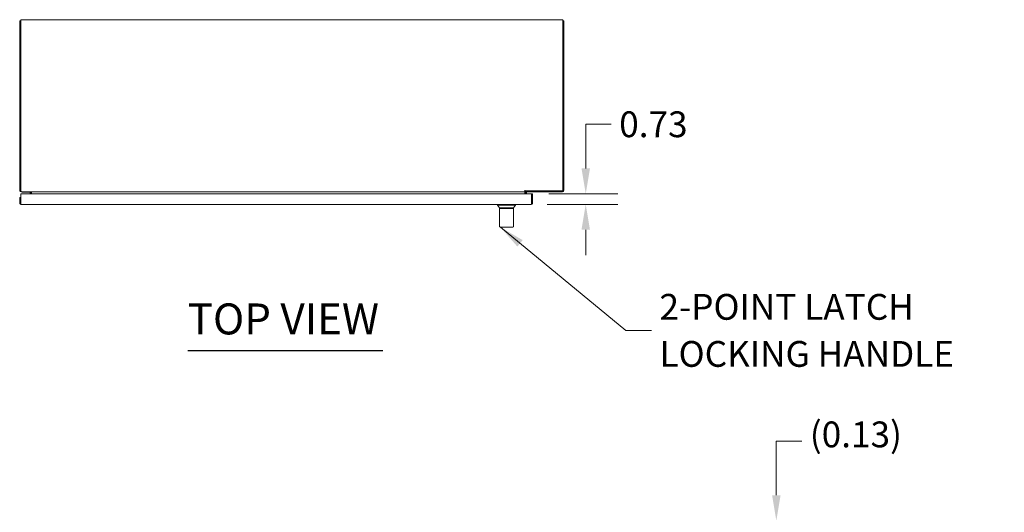
# Model space of a CAD drawing. Units: inches. Extents: x 2 to 149, y 5 to 90.
# Drawn here: x 33 to 68, y 73 to 90 of the extents above; entities that cross this region are included whole.
import ezdxf

# ---------------------------------------------------------------- set-up
doc = ezdxf.new("R2010")
doc.units = ezdxf.units.IN
doc.header["$LTSCALE"] = 9.090909
doc.header["$MEASUREMENT"] = 0
for name, color, linetype, lineweight in [('Dimension (ANSI)', 7, 'Continuous', 5), ('Symbol (ANSI)', 7, 'Continuous', 5), ('Visible (ANSI)', 7, 'Continuous', 5)]:
    doc.layers.add(name, color=color, linetype=linetype, lineweight=lineweight)
doc.styles.add('ROMANS', font='romans.shx')
doc.styles.add('Text Style168', font='tahoma.ttf')
doc.dimstyles.new('Default (ANSI)', dxfattribs={"dimscale": 9.090909, "dimtxt": 0.1, "dimasz": 0.098425, "dimexe": 0.125, "dimexo": 0.0625, "dimgap": 0.031496, "dimtad": 0, "dimtih": 1, "dimtoh": 1, "dimrnd": 1e-08, "dimzin": 0, "dimdsep": 46, "dimtxsty": 'ROMANS', "dimcen": 0.09, "dimdle": 0.393701, "dimclrd": 256, "dimclre": 256, "dimclrt": 256, "dimadec": 0, "dimazin": 0, "dimtfac": 1, "dimtofl": 0, "dimtmove": 0, "dimatfit": 3, "dimfxl": 1, "dimtolj": 1, "dimtzin": 0, "dimlwd": -1, "dimlwe": -1, "dimarcsym": 0})
doc.dimstyles.new('Default (ANSI)$7', dxfattribs={"dimscale": 9.090909, "dimtxt": 0.1, "dimasz": 0.098425, "dimexe": 0.125, "dimexo": 0.0625, "dimgap": 0.031496, "dimtad": 0, "dimtih": 1, "dimtoh": 1, "dimrnd": 1e-08, "dimzin": 0, "dimdsep": 46, "dimtxsty": 'ROMANS', "dimcen": 0.09, "dimdle": 0.393701, "dimclrd": 256, "dimclre": 256, "dimclrt": 256, "dimadec": 0, "dimazin": 0, "dimtfac": 1, "dimtofl": 0, "dimtmove": 0, "dimatfit": 3, "dimfxl": 1, "dimtolj": 1, "dimtzin": 0, "dimlwd": -1, "dimlwe": -1, "dimarcsym": 0})

# ---------------------------------------------------------------- blocks, each defined once
blk = doc.blocks.new('*D11')
at = {"layer": 'Defpoints', "color": 0, "transparency": 16777216}
for p in [(67.797, 72.287), (59.756, 72.224), (67.369, 72.224)]:
    blk.add_point(p, dxfattribs=at)
at = {"layer": 'Dimension (ANSI)', "transparency": 16777216}
for p, q in [((59.756, 73.182), (59.756, 75.09)), ((59.756, 75.09), (60.651, 75.09)), ((67.228, 72.287), (58.62, 72.287)), ((66.801, 72.224), (58.62, 72.224)), ((59.756, 71.329), (59.756, 70.434))]:
    blk.add_line(p, q, dxfattribs=at)
for points in [[(59.607, 73.182), (59.906, 73.182), (59.756, 72.287)], [(59.607, 71.329), (59.906, 71.329), (59.756, 72.224)]]:
    blk.add_solid(points, dxfattribs=at)
at = {"layer": 'Dimension (ANSI)', "transparency": 16777216, "insert": (60.938, 75.782), "char_height": 0.9091, "attachment_point": 1, "style": 'ROMANS'}
blk.add_mtext('\\A1;(0.13)', dxfattribs=at)
blk = doc.blocks.new('*D19')
at = {"layer": 'Defpoints', "color": 0, "transparency": 16777216}
for p in [(51.16, 83.798), (51.107, 83.43), (53.035, 83.43)]:
    blk.add_point(p, dxfattribs=at)
at = {"layer": 'Dimension (ANSI)', "transparency": 16777216}
for p, q in [((53.035, 84.693), (53.035, 86.25)), ((53.035, 86.25), (53.93, 86.25)), ((51.729, 83.798), (54.171, 83.798)), ((51.675, 83.43), (54.171, 83.43)), ((53.035, 82.535), (53.035, 81.64))]:
    blk.add_line(p, q, dxfattribs=at)
for points in [[(52.886, 84.693), (53.184, 84.693), (53.035, 83.798)], [(52.886, 82.535), (53.184, 82.535), (53.035, 83.43)]]:
    blk.add_solid(points, dxfattribs=at)
at = {"layer": 'Dimension (ANSI)', "transparency": 16777216, "insert": (54.216, 86.705), "char_height": 0.9091, "attachment_point": 1, "style": 'ROMANS'}
blk.add_mtext('\\A1;0.73', dxfattribs=at)

msp = doc.modelspace()

# ---------------------------------------------------------------- linework, layer by layer
at = {"layer": 'Symbol (ANSI)', "lineweight": 30}
msp.add_line((38.99793, 78.28522), (45.88109, 78.28522), dxfattribs=at)
at = {"layer": 'Visible (ANSI)'}
for p, q in [((33.07257, 89.89594), (33.07257, 83.92587)), ((33.10994, 89.89594), (33.07257, 89.89594)), ((33.10994, 89.93332), (52.22712, 89.93332)), ((33.10994, 89.93332), (33.10994, 89.88016)), ((33.10994, 83.92587), (33.10994, 89.88016)), ((52.22712, 89.88016), (52.22712, 89.93332)), ((52.26449, 89.89594), (52.22712, 89.89594)), ((52.22712, 89.88016), (52.22712, 83.91009)), ((52.26449, 83.92587), (52.26449, 89.89594)), ((33.07858, 83.90131), (33.10994, 83.91765)), ((33.10994, 83.92587), (33.10994, 83.91421)), ((33.11097, 83.48269), (33.11097, 83.79822)), ((33.11097, 83.79822), (51.12263, 83.79822)), ((33.12573, 83.88235), (33.12573, 83.87271)), ((33.13881, 83.87271), (33.12573, 83.87271)), ((50.88848, 83.87271), (33.13881, 83.87271)), ((33.16411, 83.87271), (33.16411, 83.8616)), ((33.22724, 83.8616), (33.16411, 83.8616)), ((33.22724, 83.8616), (33.44189, 83.8616)), ((33.44189, 83.87271), (33.44189, 83.8616)), ((33.462, 83.85693), (33.44555, 83.85693)), ((33.44555, 83.85432), (33.44555, 83.85693)), ((33.44555, 83.85432), (33.47906, 83.85432)), ((33.44555, 83.79822), (33.44555, 83.85432)), ((33.47645, 83.85693), (33.462, 83.85693)), ((33.47645, 83.85693), (33.48647, 83.84691)), ((33.48292, 83.85045), (33.48292, 83.79822)), ((33.48647, 83.84691), (33.48647, 83.79822)), ((50.88848, 83.92587), (50.88848, 83.92597)), ((50.88848, 83.92597), (50.88858, 83.92597)), ((50.88848, 83.87271), (50.88848, 83.92587)), ((50.88848, 83.85693), (50.88848, 83.87271)), ((50.88848, 83.79822), (50.88848, 83.85693)), ((50.88858, 83.92597), (50.88858, 83.91009)), ((52.22712, 83.91009), (50.88858, 83.91009)), ((50.90717, 83.91009), (50.90717, 83.87271)), ((50.90717, 83.87271), (52.21133, 83.87271)), ((50.90717, 83.85693), (50.90717, 83.79822)), ((50.94454, 83.79822), (50.94454, 83.85693)), ((51.12263, 83.79822), (51.12263, 83.48269)), ((51.12298, 83.48269), (51.12298, 83.79822)), ((51.12298, 83.79822), (51.16036, 83.79822)), ((51.16036, 83.48269), (51.16036, 83.79822)), ((33.07324, 83.67196), (33.07324, 83.48269)), ((33.11061, 83.67196), (33.07324, 83.67196)), ((33.11061, 83.48269), (33.07324, 83.48269)), ((33.11061, 83.48269), (33.11061, 83.67196)), ((51.1072, 83.42953), (33.12639, 83.42953)), ((49.92621, 83.39772), (49.92621, 83.42953)), ((50.56249, 83.39772), (49.92621, 83.39772)), ((49.9958, 83.31023), (49.92621, 83.39772)), ((50.4929, 83.31023), (50.56249, 83.39772)), ((50.56249, 83.39772), (50.56249, 83.42953)), ((51.12298, 83.48269), (51.16036, 83.48269)), ((49.99552, 83.14906), (49.99552, 82.80319)), ((49.99552, 83.14906), (49.9958, 83.14906)), ((49.9958, 83.31023), (50.4929, 83.31023)), ((50.4929, 83.2804), (49.9958, 83.2804)), ((49.9958, 82.65406), (49.9958, 83.2804)), ((50.03756, 83.2804), (50.03756, 83.31023)), ((50.45114, 83.2804), (50.45114, 83.31023)), ((50.4929, 83.14906), (50.4929, 83.2804)), ((50.4929, 82.80319), (50.4929, 83.14906)), ((50.4929, 83.14906), (50.49318, 83.14906)), ((50.49318, 83.14906), (50.49318, 82.80319)), ((49.99552, 82.80319), (49.9958, 82.80319)), ((50.4929, 82.80319), (50.49318, 82.80319)), ((50.4929, 82.65406), (50.4929, 82.80319)), ((50.02562, 82.62424), (50.46307, 82.62424))]:
    msp.add_line(p, q, dxfattribs=at)
for centre, radius, start, end in [((33.12573, 83.92587), 0.05316, 180, 207.511428), ((50.96032, 83.85693), 0.05316, 162.727768, 180), ((50.96032, 83.85693), 0.01578, 90, 180), ((52.21133, 83.92587), 0.05316, 270, 0), ((50.02562, 82.65406), 0.02983, 180, 270), ((50.46307, 82.65406), 0.02983, 270, 0)]:
    msp.add_arc(centre, radius, start, end, dxfattribs=at)
for points in [[(33.12573, 83.87271), (33.1064, 83.87271), (33.08751, 83.88417), (33.07858, 83.90131)], [(33.43086, 83.87267), (33.43049, 83.8727), (33.43013, 83.87271), (33.42977, 83.87271)], [(33.44555, 83.85693), (33.44555, 83.86059), (33.4441, 83.86412), (33.44175, 83.86691)]]:
    msp.add_open_spline(points, degree=3, dxfattribs=at)
for points, knots in [([(33.10994, 83.91421), (33.11773, 83.89533), (33.12552, 83.87939), (33.1333, 83.87447), (33.13514, 83.8733), (33.13698, 83.87271), (33.13881, 83.87271)], [0, 0, 0, 0, 1.09209416, 1.09209416, 1.09209416, 1.34963679, 1.34963679, 1.34963679, 1.34963679]), ([(33.44285, 83.87271), (33.45343, 83.87271), (33.46401, 83.86608), (33.47458, 83.85831), (33.4752, 83.85785), (33.47583, 83.85739), (33.47645, 83.85693)], [0, 0, 0, 0, 1.48347479, 1.48347479, 1.48347479, 1.57079633, 1.57079633, 1.57079633, 1.57079633]), ([(33.07324, 83.48269), (33.07324, 83.46329), (33.0848, 83.44432), (33.10205, 83.43544), (33.10954, 83.43157), (33.11796, 83.42953), (33.12639, 83.42953)], [0, 0, 0, 0, 1.09505807, 1.09505807, 1.09505807, 1.57079633, 1.57079633, 1.57079633, 1.57079633]), ([(33.11235, 83.47571), (33.11144, 83.47744), (33.11084, 83.47934), (33.11067, 83.48131), (33.11063, 83.48177), (33.11061, 83.48223), (33.11061, 83.48269)], [1.107437788, 1.107437788, 1.107437788, 1.107437788, 1.483474788, 1.483474788, 1.483474788, 1.570796327, 1.570796327, 1.570796327, 1.570796327]), ([(33.12639, 83.42953), (33.12281, 83.42953), (33.11922, 83.4411), (33.11564, 83.45834), (33.11408, 83.46584), (33.11252, 83.47426), (33.11097, 83.48269)], [0, 0, 0, 0, 1.09505807, 1.09505807, 1.09505807, 1.57079633, 1.57079633, 1.57079633, 1.57079633]), ([(51.1072, 83.42953), (51.1266, 83.42953), (51.14557, 83.4411), (51.15446, 83.45834), (51.15832, 83.46584), (51.16036, 83.47426), (51.16036, 83.48269)], [0, 0, 0, 0, 1.09505807, 1.09505807, 1.09505807, 1.57079633, 1.57079633, 1.57079633, 1.57079633]), ([(51.12263, 83.48269), (51.11904, 83.46329), (51.11546, 83.44432), (51.11187, 83.43544), (51.11032, 83.43157), (51.10876, 83.42953), (51.1072, 83.42953)], [0, 0, 0, 0, 1.09505807, 1.09505807, 1.09505807, 1.57079633, 1.57079633, 1.57079633, 1.57079633]), ([(51.12124, 83.47571), (51.12216, 83.47744), (51.12275, 83.47934), (51.12292, 83.48131), (51.12296, 83.48177), (51.12298, 83.48223), (51.12298, 83.48269)], [1.107437788, 1.107437788, 1.107437788, 1.107437788, 1.483474788, 1.483474788, 1.483474788, 1.570796327, 1.570796327, 1.570796327, 1.570796327])]:
    msp.add_open_spline(points, degree=3, knots=knots, dxfattribs=at)

# ---------------------------------------------------------------- texts
at = {"layer": 'Symbol (ANSI)', "insert": (55.63586, 78.99059), "char_height": 0.9090909, "width": 12.216091, "attachment_point": 4, "line_spacing_factor": 1.093904, "style": 'ROMANS'}
msp.add_mtext('{\\fRomanS|b0|i0;\\H0.9091;2-POINT LATCH\\PLOCKING HANDLE}', dxfattribs=at)
at = {"layer": 'Symbol (ANSI)', "insert": (38.99706, 78.50768), "char_height": 1.090909, "attachment_point": 7, "style": 'Text Style168'}
msp.add_mtext('TOP VIEW', dxfattribs=at)

# ---------------------------------------------------------------- dimensions: what is measured, and where the dimension line sits
at = {"layer": 'Dimension (ANSI)'}
dim = msp.add_linear_dim(base=(53.03477, 83.42953), p1=(51.16036, 83.79822), p2=(51.1072, 83.42953), angle=90, dimstyle='Default (ANSI)', override={"dimgap": 0.031496, "dimdec": 2, "dimlfac": 1.98, "dimtol": 0, "dimlim": 0, "dimtp": 0, "dimtm": 0, "dimtdec": 2, "dimatfit": 1}, dxfattribs=at)
dim.commit()
dim.dimension.update_dxf_attribs({"geometry": '*D19', "text_midpoint": (55.60115, 86.25013), "dimtype": 160})
dim = msp.add_linear_dim(base=(59.756406, 72.223755), p1=(67.796595, 72.286887), p2=(67.369198, 72.223755), angle=90, text='(<>)', dimstyle='Default (ANSI)', override={"dimgap": 0.031496, "dimdec": 2, "dimlfac": 1.98, "dimtol": 0, "dimlim": 0, "dimtp": 0, "dimtm": 0, "dimtdec": 2, "dimatfit": 1}, dxfattribs=at)
dim.commit()
dim.dimension.update_dxf_attribs({"geometry": '*D11', "text_midpoint": (62.88556, 75.089512), "dimtype": 160})

# ---------------------------------------------------------------- leaders
at = {"layer": 'Symbol (ANSI)', "annotation_type": 0, "has_hookline": 1, "hookline_direction": 0, "text_width": 11.82487}
msp.add_leader([(50.02562, 82.62424), (54.45476, 78.99059), (55.34953, 78.99059)], dimstyle='Default (ANSI)$7', override={"dimtad": 0}, dxfattribs=at)

doc.saveas('drawing.dxf')
